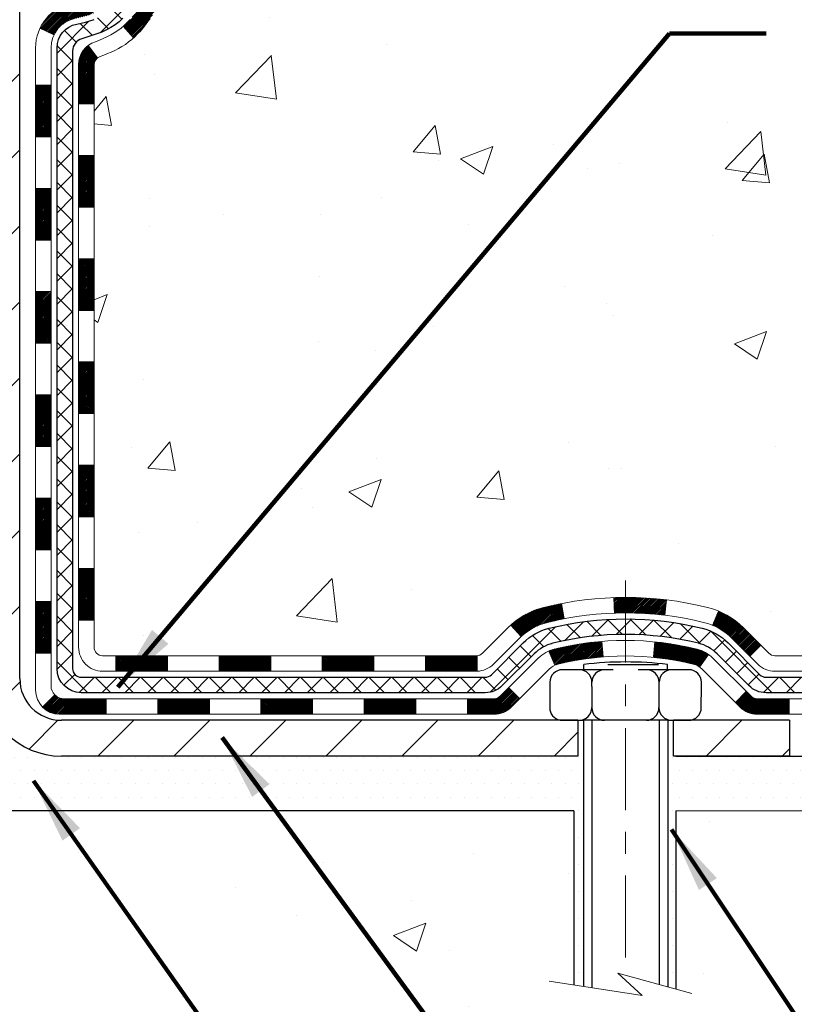
# Model space of a CAD drawing. Extents: x 13 to 3254, y -197 to 1977.
# Drawn here: x 320 to 324, y -178 to -174 of the extents above; entities that cross this region are included whole.
import ezdxf

# ---------------------------------------------------------------- set-up
doc = ezdxf.new("R2010")
doc.units = 0
doc.header["$LTSCALE"] = 5
doc.header["$MEASUREMENT"] = 0
doc.linetypes.add('CENTERX2', pattern=[4, 2.5, -0.5, 0.5, -0.5])
for name, color, linetype, lineweight in [('CENTERLINE - L', 1, 'CENTERX2', 18), ('CONCRETE - H', 130, 'CONTINUOUS', 9), ('CONCRETE - L', 132, 'CONTINUOUS', 13), ('DECK COAT - H', 20, 'CONTINUOUS', 20), ('DECK COAT - L', 22, 'CONTINUOUS', 18), ('MIG FOOT - H', 251, 'CONTINUOUS', 20), ('MIG FOOT - L', 7, 'CONTINUOUS', 30), ('MIG RETAINER - H', 251, 'CONTINUOUS', 20), ('PVC SIDESHEET - H', 170, 'CONTINUOUS', 20), ('PVC SIDESHEET - L', 150, 'CONTINUOUS', 25), ('SCREW - L', 1, 'CONTINUOUS', 25), ('SETTING BED - H', 210, 'CONTINUOUS', 20), ('SETTING BED - L', 212, 'CONTINUOUS', 25), ('TEXT - 4', 241, 'CONTINUOUS', 25)]:
    doc.layers.add(name, color=color, linetype=linetype, lineweight=lineweight)
doc.layers.add('DECKCOAT', color=1, linetype='CONTINUOUS')
doc.layers.add('METAL11', color=7, linetype='CONTINUOUS')
doc.styles.add('ROMANS', font='romans', dxfattribs={"width": 0.9})
doc.dimstyles.get("Standard").update_dxf_attribs({"dimtxt": 0.18, "dimasz": 0.18, "dimexe": 0.18, "dimexo": 0.0625, "dimgap": 0.09, "dimtad": 0, "dimtih": 1, "dimtoh": 1, "dimdec": 4, "dimzin": 0, "dimdsep": 46, "dimtxsty": 'Standard', "dimcen": 0.09, "dimadec": 0, "dimazin": 0, "dimtfac": 1, "dimtdec": 4, "dimtofl": 0, "dimtmove": 0, "dimatfit": 3, "dimfxl": 1, "dimtolj": 1, "dimtzin": 0, "dimarcsym": 0})
pattern_1 = [(45, (136.1262520432607, -270.4600996569104), (-0.003479849246914297, 0.003479849246914297), [])]
pattern_2 = [(45, (-349.8737479567392, -270.4600996569103), (-0.05219773870371446, 0.05219773870371446), []), (135, (-349.8737479567392, -270.4600996569103), (-0.05219773870371446, -0.05219773870371446), [])]

msp = doc.modelspace()

# ---------------------------------------------------------------- hatches: boundary and pattern name
at = {"layer": 'CONCRETE - H'}
h = msp.add_hatch(dxfattribs=at)
h.set_pattern_fill('AR-CONC', color=256, scale=0.21)
h.set_pattern_definition([(49.99999999999999, (-0.5, 0), (1.506246383461582, -0.1317794834634497), [0.1575, -1.7325]), (355, (-0.5, 0), (-0.2913778005873, 1.579603480770025), [0.126, -1.386]), (100.45144446, (-0.3744794699, -0.0109816224), (1.214868578126935, 1.447823981034122), [0.1338544031999999, -1.472398435199999]), (46.18420000000002, (-0.5, 0.42), (2.241206794410302, -0.3475904896654607), [0.2362499999999999, -2.598749999999999]), (96.63563549, (-0.3132328355, 0.3910340553), (1.96279008591588, 2.045649061626556), [0.2007817182, -2.208598895999999]), (351.1841639899999, (-0.5, 0.42), (1.962790084615023, 2.045649060566979), [0.189, -2.0790000021]), (21, (-0.29, 0.315), (1.25350480944877, -0.8454996703972115), [0.1575, -1.7325]), (326.0000000000001, (-0.29, 0.315), (0.5109621970353216, 1.522815094598391), [0.126, -1.386]), (71.45144474, (-0.1855412666, 0.2445416946), (1.764466991132939, 0.677315420893343), [0.133854399, -1.4723984352]), (37.50000000000001, (-0.5, 0), (0.0255356961663104, 0.6990770930457542), [0, -1.3692, 0, -1.407, 0, -1.39125]), (7.499999999999999, (-0.5, 0), (0.552446028628512, 0.8282645949529565), [0, -0.8021999999999999, 0, -1.3377, 0, -0.53025]), (327.5, (-0.9682999999999999, 0), (1.121027115962059, -0.04736523064219748), [0, -0.525, 0, -1.638, 0, -2.1735]), (317.5, (-1.1783, 0), (1.224690955619011, 0.2102204628978672), [0, -0.6825, 0, -1.0878, 0, -1.5435])])
edge = h.paths.add_edge_path()
edge.add_spline(control_points=[(330.4684894535903, -171.2660543981644), (330.684982779925, -173.0175091937988), (326.3426501450624, -170.8885594779214), (323.4469260922558, -172.8325701773513), (324.1014083703757, -174.3422089091685), (324.556047673989, -176.1630225735634), (326.3076631079232, -176.3763639916296), (327.0236450738576, -177.3251912997947)], knot_values=[0, 0, 0, 0, 4.888904480950212, 7.137562966537748, 8.389151276392896, 9.35075946089057, 12.61323319472876, 12.61323319472876, 12.61323319472876, 12.61323319472876], degree=3, periodic=0)
edge.add_line((327.0236450738576, -177.3251912997941), (326.5306434218355, -177.3251912997961))
edge.add_line((326.5306434218355, -177.3251912997961), (326.5306434218355, -177.1283412912831))
edge.add_line((326.5306434218355, -177.1283412912831), (325.8609597218355, -177.1283412912831))
edge.add_arc((325.8609597218354, -177.0889712912851), 0.03936999999797308, 239.999999999018, 270.0000000001654, ccw=False)
edge.add_line((325.8412747218358, -177.12306671143), (325.7055138142177, -177.0446851148714))
edge.add_arc((325.6503958142179, -177.140152291283), 0.1102359999998768, 60.00000000010365, 89.99999999997046)
edge.add_line((325.650395814218, -177.0299162912831), (324.7424378731889, -177.0299162912831))
edge.add_arc((324.7424378731891, -176.990546291283), 0.03937000000007629, 239.99999999981128, 269.9999999996691, ccw=False)
edge.add_line((324.7227528731889, -177.02464171143), (324.0426656870301, -176.6319937086124))
edge.add_arc((323.9826657463026, -176.7359167912875), 0.1199999999999608, 60.00003267866065, 90.00000000002714)
edge.add_line((323.9826657463026, -176.6159167912875), (323.7712243637429, -176.6159167912874))
edge.add_arc((323.7712243637429, -176.5765467912873), 0.03937000000013313, 225.0000000018426, 270, ccw=False)
edge.add_line((323.7433855697684, -176.6043855852636), (323.6269190456348, -176.48791906113))
edge.add_arc((323.377217071328, -176.7376210354369), 0.3531319186161184, 45.00000000001957, 76.09799910895464)
edge.add_arc((323.087932478245, -177.9063908088769), 1.557170273114131, 76.09799910894577, 103.9020008910781)
edge.add_arc((322.7986478851616, -176.7376210354376), 0.3531319186166956, 103.9020008910803, 134.9999999997554)
edge.add_line((322.5489459108554, -176.4879190611292), (322.4324793867217, -176.6043855852627))
edge.add_arc((322.4038519905248, -176.5753665646581), 0.04076311285794604, 275.8582369575754, 314.6107636557589, ccw=False)
edge.add_line((322.4080125782452, -176.6159167912874), (320.6937354902634, -176.6159167912874))
edge.add_arc((320.6937354902624, -176.5765467912873), 0.03937000000004787, 180.0000000000414, 270.0000000014063, ccw=False)
edge.add_line((320.6543654902624, -176.5765467912874), (320.6543670062356, -173.9123446656822))
edge.add_arc((320.6937370062354, -173.912344665682), 0.03936999999979207, 107.30237723711, 180.0000000002895, ccw=False)
edge.add_arc((320.5544249654673, -173.4651305518456), 0.4290404058597058, 287.3023772371931, 306.9749010396784)
edge.add_arc((320.4779386256586, -173.4030224597063), 0.5251995961844776, 309.5666441756461, 345.6920565175267)
edge.add_arc((319.4079884392596, -173.1161674328897), 1.632909065609211, 345.2170686115437, 355.1808035833618)
edge.add_arc((319.677154911437, -173.3500953573279), 1.361411651893476, 4.07497949540359, 18.33505396015171)
edge.add_arc((320.5426842891691, -173.0575404525578), 0.4478254090913086, 17.64025593848951, 71.87109708273164)
edge.add_arc((320.7127620577328, -172.5803568883114), 0.06004988997903288, 193.4822306559554, 239.21539210710938, ccw=False)
edge.add_line((320.6543670062356, -172.5943571471355), (320.6543670062356, -172.4051220982768))
edge.add_line((320.6543670062356, -172.4051220982768), (320.555942006236, -172.4051220982768))
edge.add_line((320.555942006236, -172.4051220982768), (320.555942006236, -172.4005695421567))
edge.add_arc((320.5953120062358, -172.4005695421565), 0.03936999999979207, 122.9031521392777, 180.0000000002895, ccw=False)
edge.add_line((320.5739254096001, -172.3675148846281), (320.8891433500559, -172.163566653155))
edge.add_arc((320.708171263129, -171.9624166589152), 0.270577560838543, 311.9773110941167, 358.5307111491608)
edge.add_line((320.9786598614461, -171.9693545699674), (321.266572541658, -171.9693545699674))
edge.add_arc((321.2677763832015, -171.8918182540306), 0.07754566089417786, 269.1104878120973, 360.8895121879237)
edge.add_line((321.3453126991383, -171.8906144124871), (321.3453126991383, -171.2660569965863))
edge.add_line((321.3453126991383, -171.2660569965863), (330.4684894535903, -171.2660543981645))
h.paths.add_polyline_path([(323.8894885647999, -175.0018522868539), (330.4166314219428, -175.0018522868539), (330.4166314219428, -173.5518522868539), (323.8894885647999, -173.5518522868539)], flags=24)
h = msp.add_hatch(dxfattribs=at)
h.set_pattern_fill('AR-CONC', color=256, scale=0.21)
h.set_pattern_definition([(49.99999999999999, (-1.038400451594384, 0.3376728200032346), (1.506246383461582, -0.1317794834634497), [0.1575, -1.7325]), (355, (-1.038400451594384, 0.3376728200032346), (-0.2913778005873, 1.579603480770025), [0.126, -1.386]), (100.45144446, (-0.9128799214943841, 0.3266911976032346), (1.214868578126935, 1.447823981034122), [0.1338544031999998, -1.472398435199999]), (46.18420000000002, (-1.038400451594384, 0.7576728200032345), (2.241206794410302, -0.3475904896654607), [0.2362499999999998, -2.598749999999997]), (96.63563549, (-0.8516332870943844, 0.7287068753032346), (1.96279008591588, 2.045649061626556), [0.2007817182, -2.208598895999999]), (351.1841639899999, (-1.038400451594384, 0.7576728200032345), (1.962790084615023, 2.045649060566979), [0.189, -2.0790000021]), (21, (-0.8284004515943844, 0.6526728200032346), (1.25350480944877, -0.8454996703972115), [0.1575, -1.7325]), (326.0000000000001, (-0.8284004515943844, 0.6526728200032346), (0.5109621970353216, 1.522815094598391), [0.126, -1.386]), (71.45144474, (-0.7239417181943844, 0.5822145146032346), (1.764466991132939, 0.677315420893343), [0.133854399, -1.4723984352]), (37.50000000000001, (-1.038400451594384, 0.3376728200032346), (0.0255356961663104, 0.6990770930457542), [0, -1.3692, 0, -1.407, 0, -1.39125]), (7.499999999999999, (-1.038400451594384, 0.3376728200032346), (0.552446028628512, 0.8282645949529565), [0, -0.8021999999999999, 0, -1.3377, 0, -0.53025]), (327.5, (-1.506700451594384, 0.3376728200032346), (1.121027115962059, -0.04736523064219748), [0, -0.525, 0, -1.638, 0, -2.1735]), (317.5, (-1.716700451594384, 0.3376728200032346), (1.224690955619011, 0.2102204628978672), [0, -0.6825, 0, -1.0878, 0, -1.5435])])
edge = h.paths.add_edge_path()
edge.add_line((327.0236450738575, -177.3251887013729), (323.3181562778108, -177.3251887013833))
edge.add_line((323.3181562778108, -177.3251887013833), (323.3181562778132, -178.1408680437131))
edge.add_line((323.3181562778132, -178.1408680437131), (323.0525718482674, -178.0676922374154))
edge.add_line((323.0525718482674, -178.0676922374154), (323.1628236630568, -178.1711365179819))
edge.add_line((323.1628236630568, -178.1711365179819), (322.8506736673489, -178.1220386513016))
edge.add_line((322.8506736673489, -178.1220386513016), (322.8506736673466, -177.3251887013846))
edge.add_line((322.8506736673466, -177.3251887013846), (319.9124309782443, -177.3251887013929))
edge.add_line((319.9124309782443, -177.3251887013928), (319.9124309782505, -179.338535290835))
edge.add_spline(control_points=[(319.9777029386998, -179.3385352908348), (320.417269894148, -179.3216458332379), (321.3487655096353, -179.2858550270717), (323.1510550838751, -179.9762283293769), (324.46637674713, -177.9782016668828), (326.80665238531, -178.4713177906243), (326.9864189800394, -177.5218124184653), (327.0236450738575, -177.3251887013729)], knot_values=[0, 0, 0, 0, 1.332308185977958, 2.823322404776331, 5.141569464197524, 7.287758576092834, 7.848260585836699, 7.848260585836699, 7.848260585836699, 7.848260585836699], degree=3, periodic=0)
at = {"layer": 'DECK COAT - H'}
h = msp.add_hatch(dxfattribs=at)
h.set_pattern_fill('ANSI31', color=256, scale=0.03937, style=0)
h.set_pattern_definition(pattern_1)
h.paths.add_polyline_path([(320.5834994902636, -174.3271806354947), (320.6543654902636, -174.3271806354947), (320.6543654902634, -174.5634006354947), (320.5834994902635, -174.5634006354947)])
h.paths.add_polyline_path([(320.5834994902484, -173.9123404111598, -0.2338025474487271), (320.626838997614, -173.8247228617234), (320.6698446845371, -173.881049475446, 0.2338092780812925), (320.6543654902484, -173.9123420672604), (320.6543654902493, -174.0909606354947), (320.5834994902637, -174.0909606354947)])
h.paths.add_polyline_path([(320.8426574558347, -173.6750391862643), (320.8533950760536, -173.659357008329), (320.863449555537, -173.6432760100726), (320.8728478086023, -173.6268117318491), (320.8816157595493, -173.6099897750426), (320.8897787651898, -173.5928415081279), (320.8973621756174, -173.5753983678473), (320.9043913409266, -173.5576917909429), (320.9067564602937, -173.5511648507512), (320.9723833604684, -173.5767668802534), (320.9694505304496, -173.5848675617904), (320.9627502662285, -173.6019341609828), (320.9555592028441, -173.6188370927642), (320.9478589871356, -173.6355461439017), (320.93963174258, -173.6520296156613), (320.9308604609386, -173.6682552379152), (320.921536943406, -173.6841849432965), (320.9116581188529, -173.69977729006), (320.9012209797835, -173.7149907945847), (320.8902225187019, -173.72978397325), (320.8786597281123, -173.744115342435), (320.8665296005187, -173.757943418519), (320.8538322189659, -173.7712358014048), (320.8405809397825, -173.783999103002), (320.8351075914008, -173.7888574052971), (320.7882638487221, -173.7360854144103), (320.7924822989054, -173.7324616152015), (320.8061317852167, -173.7191548932371), (320.8190382507418, -173.7050545179858), (320.8312104956299, -173.6903023214062)])
h = msp.add_hatch(dxfattribs=at)
h.set_pattern_fill('ANSI31', color=256, scale=0.03937, style=0)
h.set_pattern_definition(pattern_1)
h.paths.add_polyline_path([(320.3866494902673, -174.4778945068753), (320.4575154902637, -174.4778945068754), (320.4575154902636, -174.7141145068754), (320.3866494902668, -174.7141145068753)])
h.paths.add_polyline_path([(320.3866494902683, -174.0054545068753), (320.4575154902639, -174.0054545068754), (320.4575154902638, -174.2416745068754), (320.3866494902679, -174.2416745068753)])
h.paths.add_polyline_path([(320.5567844382071, -173.629771360521), (320.5584047852064, -173.6294068459707), (320.5641428051209, -173.6281948624896), (320.5709770826679, -173.6267265238849), (320.577591440684, -173.6252620131937), (320.5838707333259, -173.6238090779667), (320.5898930386103, -173.6223337083487), (320.5956080607218, -173.6208410626636), (320.6010005291578, -173.6193292826572), (320.6060530302806, -173.6177978322334), (320.6107779438253, -173.6162391300133), (320.615161662846, -173.6146600857942), (320.6191807919699, -173.6130729678116), (320.6236308280266, -173.6111386510479), (320.6519985143229, -173.676040012862), (320.6493672820215, -173.677227607477), (320.6449253201842, -173.6790937732522), (320.6403957017657, -173.6808683155482), (320.6357808031764, -173.6825574287862), (320.6310832971153, -173.6841671303775), (320.6263058562812, -173.6857034377333), (320.6214511533737, -173.6871723682647), (320.6165218610915, -173.6885799393829), (320.6115206521336, -173.6899321684989), (320.6064501991993, -173.6912350730241), (320.6013131749875, -173.6924946703695), (320.5961123281447, -173.6937170285724), (320.5908519127444, -173.6949095027597), (320.5855358427621, -173.6960798867424), (320.580167599026, -173.6972357753865), (320.5747506623633, -173.6983847635582), (320.5698687577683, -173.699418977405, 0.2400102199965719), (320.470809645915, -173.7757940584421), (320.4067806402578, -173.7454250546629, -0.240010219996589)])
h = msp.add_hatch(dxfattribs=at)
h.set_pattern_fill('ANSI31', color=256, scale=0.03937, style=0)
h.set_pattern_definition([(45, (136.1262520432608, -293.9598792422964), (-0.003479849246914297, 0.003479849246914297), [])])
h.paths.add_polyline_path([(320.5834994902626, -176.2169390288944), (320.6543654902626, -176.2169390288945), (320.6543654902625, -176.4531590288945), (320.5834994902625, -176.4531590288944)])
h.paths.add_polyline_path([(320.5834994902628, -175.7444990288944), (320.6543654902628, -175.7444990288945), (320.6543654902627, -175.9807190288945), (320.5834994902627, -175.9807190288944)])
h.paths.add_polyline_path([(320.5834994902631, -175.2720606354947), (320.654365490263, -175.2720606354947), (320.6543654902629, -175.5082790288945), (320.5834994902629, -175.5082790288944)])
h.paths.add_polyline_path([(320.5834994902634, -174.7996206354947), (320.6543654902634, -174.7996206354947), (320.6543654902632, -175.0358406354947), (320.5834994902631, -175.0358406354947)])
h.paths.add_polyline_path([(320.3866494902645, -175.8952145068754), (320.4575154902629, -175.8952145068754), (320.4575154902627, -176.1314345068754), (320.3866494902639, -176.1314345068754)])
h.paths.add_polyline_path([(320.3866494902654, -175.4227745068754), (320.4575154902631, -175.4227745068754), (320.457515490263, -175.6589945068754), (320.3866494902649, -175.6589945068754)])
h.paths.add_polyline_path([(320.3866494902663, -174.9503345068754), (320.4575154902633, -174.9503345068754), (320.4575154902632, -175.1865545068754), (320.3866494902658, -175.1865545068754)])
h = msp.add_hatch(dxfattribs=at)
h.set_pattern_fill('ANSI31', color=256, scale=0.03937, style=0)
h.set_pattern_definition([(45, (131.0698138085826, -338.7020670968235), (-0.003479849246914297, 0.003479849246914297), [])])
h.paths.add_polyline_path([(321.6993525782449, -176.6159141928656), (321.9355725782447, -176.6159141928656), (321.9355725782447, -176.6867801928657), (321.6993525782449, -176.6867801928657)])
h.paths.add_polyline_path([(322.1717925782449, -176.6159141928656), (322.4046405927465, -176.6159141928656, 0.02144170134057288), (322.4080125782452, -176.6157695241427), (322.4080125782447, -176.6867801928657), (322.1717925782449, -176.6867801928657)])
h.paths.add_polyline_path([(322.5618213894606, -176.4756730937094, -0.1237366593047226), (322.7138037246744, -176.3948304261736, -0.01313217533143259), (322.7936788073347, -176.3772727679113), (322.8070701371097, -176.4468620073299, 0.01313217533147817), (322.7308301274438, -176.4636206258008, 0.1237366593049013), (322.6093473862894, -176.5282399043549)])
h.paths.add_polyline_path([(321.8910844782449, -176.8127641928657), (322.1273044782446, -176.8127641928657), (322.1273044782446, -176.8836301928656), (321.8910844782449, -176.8836301928656)])
h.paths.add_polyline_path([(322.7355631466922, -176.5946346831877, -0.04324640446576285), (322.7610992879226, -176.5859143140267, -0.04070359398944642), (322.9793433932468, -176.5504089864017), (322.9850003508395, -176.6210488390828, 0.04070359398944876), (322.778125690692, -176.6547045136538, 0.04324640446531137), (322.7641689068209, -176.6594706334273)])
h.paths.add_polyline_path([(322.3635244782449, -176.8127641928657), (322.4861785324995, -176.8127641928657, 0.1989123673794921), (322.5140173264747, -176.801232986841), (322.5527132501006, -176.7625370632153), (322.6028230792562, -176.8126468923709), (322.5641271556304, -176.8513428159966, -0.198912367379553), (322.4861785324997, -176.8836301928656), (322.3635244782449, -176.8836301928656)])
h.paths.add_polyline_path([(323.0338574253755, -176.3501571388827, -0.008683585791257758), (323.0879324782449, -176.349217937341), (323.0879324782449, -176.420083937341, 0.008683585791259676), (323.0363183525861, -176.4209803963146)])
h.paths.add_polyline_path([(323.0879324782449, -176.349217937341, -0.03014854381015566), (323.2752068630444, -176.3605203104493), (323.2666841043055, -176.4308719453947, 0.03014854381015595), (323.0879324782449, -176.420083937341)])
h.paths.add_polyline_path([(323.2218702873096, -176.5526777876733, -0.03601941678383571), (323.4147656685668, -176.5859143140266, -0.0935601540946129), (323.4674860731587, -176.6100427912404), (323.4265536150704, -176.6678919384326, 0.09356015409565223), (323.3977392657974, -176.6547045136536, 0.03601941678380825), (323.214892785787, -176.6231994469597)])
h.paths.add_polyline_path([(323.5901718375878, -176.8297768527255), (323.6402816667432, -176.7796670235698), (323.6618476300144, -176.801232986841, 0.1989123673796988), (323.6896864239897, -176.8127641928657), (323.8369302239898, -176.8127641928657), (323.8369302239898, -176.8836301928657), (323.6896864239896, -176.8836301928656, -0.1989123673795969), (323.6117378008589, -176.8513428159966)])
h.paths.add_polyline_path([(323.5768092164801, -176.5380262918643, 0.09785809462208828), (323.4858895310285, -176.4771105766445), (323.5131729613726, -176.4117071792967, -0.09785809462147925), (323.6269190456347, -176.4879164627082), (323.7062596084647, -176.5672570255382), (323.6561497793093, -176.6173668546938)])
h = msp.add_hatch(dxfattribs=at)
h.set_pattern_fill('ANSI31', color=256, scale=0.03937, style=0)
h.set_pattern_definition([(45, (139.9133110609787, -338.602371772116), (-0.003479849246914297, 0.003479849246914297), [])])
h.paths.add_polyline_path([(321.2269125782449, -176.6159141928656), (321.4631325782447, -176.6159141928656), (321.4631325782447, -176.6867801928657), (321.2269125782449, -176.6867801928657)])
h.paths.add_polyline_path([(321.4186444782449, -176.8127641928656), (321.6548644782446, -176.8127641928656), (321.6548644782446, -176.8836301928656), (321.4186444782449, -176.8836301928656)])
h.paths.add_polyline_path([(320.9462044782449, -176.8127641928656), (321.1824244782446, -176.8127641928656), (321.1824244782446, -176.8836301928656), (320.9462044782449, -176.8836301928656)])
edge = h.paths.add_edge_path()
edge.add_arc((320.5165704902623, -176.7537091928656), 0.05905499999999223, 225.0000000000195, 270.0000000000276)
edge.add_line((320.5165704902624, -176.8127641928656), (320.7099844782446, -176.8127641928656))
edge.add_line((320.7099844782446, -176.8127641928656), (320.7099844782446, -176.8836301928656))
edge.add_line((320.7099844782446, -176.8836301928656), (320.4968854902626, -176.8836301928656))
edge.add_arc((320.4968854902611, -176.773394192872), 0.1102359999936198, 224.9999999980676, 270.00000000072384, ccw=False)
edge.add_line((320.4189368671322, -176.8513428159958), (320.4748122992993, -176.7954673838286))
h.paths.add_polyline_path([(320.3866494902634, -176.3676545068753), (320.4575154902626, -176.3678231398972), (320.4575154902624, -176.6040431398972), (320.3866494902629, -176.6038745068753)])
h.paths.add_polyline_path([(320.7544725782449, -176.6159141928656), (320.9906925782447, -176.6159141928656), (320.9906925782447, -176.6867801928657), (320.7544725782449, -176.6867801928657)])
at = {"layer": 'MIG FOOT - H'}
h = msp.add_hatch(dxfattribs=at)
h.set_pattern_fill('ANSI31', color=256, scale=1.9685, style=0)
h.set_pattern_definition([(45, (-631.7401478853743, -638.8287211236194), (-0.1739924623457148, 0.1739924623457148), [])])
h.paths.add_polyline_path([(320.3144309782438, -172.5032192013834), (320.1504309782442, -172.5032192013834), (320.1504309782442, -173.0608692013836), (320.3144309782439, -173.0608692013836)])
edge = h.paths.add_edge_path()
edge.add_line((320.3144309782439, -173.4358692013836), (320.1504309782442, -173.4358692013836))
edge.add_line((320.1504309782442, -173.4358692013836), (320.1504309782446, -176.7208592013833))
edge.add_arc((320.5047609782445, -176.7208592013833), 0.3543299999998908, 179.9999999999908, 270.0000000000184)
edge.add_line((320.5047609782446, -177.0751892013833), (322.8691809472446, -177.0751892013832))
edge.add_line((322.8691809472446, -177.0751892013832), (322.8691809472444, -176.9111892013832))
edge.add_line((322.8691809472444, -176.9111892013832), (320.5047609782446, -176.9111892013833))
edge.add_arc((320.5047609782446, -176.7208592013833), 0.1903300000000172, 180, 270, ccw=False)
edge.add_line((320.3144309782446, -176.7208592013833), (320.3144309782439, -173.4358692013836))
h.paths.add_polyline_path([(323.8379309782444, -176.9111892013833), (323.3066840092444, -176.9111892013834), (323.3066840092446, -177.0751892013833), (323.8379309782444, -177.0751892013833)])
at = {"layer": 'MIG RETAINER - H'}
h = msp.add_hatch(dxfattribs=at)
h.set_pattern_fill('ANSI31', color=256, scale=0.47, style=0)
h.set_pattern_definition([(45, (-631.7401478853741, -609.5275774300635), (-0.04154252339470966, 0.04154252339470967), [])])
h.paths.add_polyline_path([(319.9124309782461, -174.1752192013833), (319.9124309782442, -173.4741022942491), (319.9867273125267, -173.4095174761885), (320.1504309782442, -173.4095174761885), (320.1504309782451, -174.1752192013833)])
edge = h.paths.add_edge_path()
edge.add_arc((320.692430978243, -171.726219201381), 0.07800000000003138, 270.000000000501, 360.0000000000418)
edge.add_line((320.770430978243, -171.726219201381), (320.7704309782427, -171.4632192013839))
edge.add_arc((320.7904309782429, -171.4632192013837), 0.02000000000020918, 90.00000000195422, 180.0000000006514, ccw=False)
edge.add_line((320.7904309782422, -171.4432192013835), (320.8774309782421, -171.4432192013817))
edge.add_arc((320.8774309782428, -171.4732192013817), 0.03000000000002956, 2.1719870346714742e-10, 90.0000000013028, ccw=False)
edge.add_line((320.9074309782428, -171.4732192013816), (320.9074309782434, -172.0082192013886))
edge.add_arc((320.7504309782435, -172.0082192013888), 0.1569999999999254, -90.00000000033191, 6.230038707144558e-11, ccw=False)
edge.add_line((320.7504309782426, -172.1652192013888), (320.5841706632853, -172.1652192013879))
edge.add_arc((320.584170663296, -172.2439588864194), 0.07873968503150763, 90.00000000777618, 177.4144840053407)
edge.add_arc((320.3906282042298, -172.235219201384), 0.114999999999426, 275.2124696741832, 357.41448399788595, ccw=False)
edge.add_arc((320.399258889555, -172.3298263431373), 0.02000000000000517, 160.3257550186187, 275.2124696744299, ccw=False)
edge.add_arc((320.2692119231237, -172.283328728949), 0.1181095275611714, 340.3257550185371, 642.6342225154141)
edge.add_arc((320.299420083284, -172.4180941127203), 0.02000000000040289, -10.621520467928804, 102.63422251394002, ccw=False)
edge.add_arc((320.241430978244, -172.4072192013823), 0.07899999999997757, 270.0000000008245, 349.3784795304081, ccw=False)
edge.add_line((320.2414309782451, -172.4862192013823), (320.1674309782439, -172.4862192013834))
edge.add_arc((320.1674309782441, -172.5032192013834), 0.01699999999999591, 90.00000000076633, 180)
edge.add_line((320.1504309782441, -172.5032192013834), (320.1504309782446, -173.0969209265785))
edge.add_line((320.1504309782446, -173.0969209265785), (319.9867273125267, -173.0969209265785))
edge.add_line((319.9867273125267, -173.0969209265785), (319.9124309782447, -173.0323361085183))
edge.add_line((319.9124309782447, -173.0323361085183), (319.9124309782428, -171.4732192013844))
edge.add_arc((319.9424309782426, -171.4732192013842), 0.02999999999985903, 90.00000000043423, 180.0000000002171, ccw=False)
edge.add_line((319.9424309782424, -171.4432192013843), (320.0074309782426, -171.4432192013837))
edge.add_arc((320.0074309782428, -171.4632192013837), 0.01999999999998181, 0, 90.00000000065143, ccw=False)
edge.add_line((320.0274309782428, -171.4632192013837), (320.0274309782431, -171.7262192013851))
edge.add_arc((320.1054309782431, -171.726219201385), 0.07799999999997453, 180.0000000000835, 270.0000000004176)
edge.add_line((320.1054309782436, -171.804219201385), (320.1094309782437, -171.804219201385))
edge.add_arc((320.1094309782432, -171.7262192013851), 0.07799999999986085, 270.000000000334, 360.0000000001671)
edge.add_line((320.1874309782431, -171.7262192013849), (320.1874309782427, -171.4632192013842))
edge.add_arc((320.2074309782427, -171.4632192013842), 0.01999999999998181, 90.00000000032571, 180, ccw=False)
edge.add_line((320.2074309782426, -171.4432192013843), (320.3488776262989, -171.4432192013833))
edge.add_line((320.3488776262989, -171.4432192013833), (320.3488776262989, -171.7741144076005))
edge.add_line((320.3488776262989, -171.7741144076005), (320.3681631886967, -171.7934450145024))
edge.add_line((320.3681631886967, -171.7934450145024), (320.3681631886967, -171.8705872640877))
edge.add_line((320.3681631886967, -171.8705872640877), (320.4260198758853, -171.9091583888806))
edge.add_line((320.4260198758853, -171.9091583888806), (320.4838765630739, -171.8705872640877))
edge.add_line((320.4838765630739, -171.8705872640877), (320.4838765630739, -171.7934450145024))
edge.add_line((320.4838765630739, -171.7934450145024), (320.5031621254707, -171.7741594521064))
edge.add_line((320.5031621254707, -171.7741594521064), (320.5031621254707, -171.4432192013833))
edge.add_line((320.5031621254707, -171.4432192013833), (320.5904309782428, -171.4432192013831))
edge.add_arc((320.5904309782428, -171.4632192013831), 0.01999999999998181, 0, 90, ccw=False)
edge.add_line((320.6104309782427, -171.4632192013831), (320.6104309782431, -171.7262192013812))
edge.add_arc((320.6884309782432, -171.726219201381), 0.07800000000008822, 180.000000000167, 270.000000000334)
edge.add_line((320.6884309782436, -171.8042192013811), (320.6924309782436, -171.8042192013811))
at = {"layer": 'PVC SIDESHEET - H'}
h = msp.add_hatch(dxfattribs=at)
h.set_pattern_fill('ANSI37', color=256, scale=0.59055, style=0)
h.set_pattern_definition(pattern_2)
h.paths.add_polyline_path([(320.4850744902489, -172.4744387400522), (320.4850744902487, -172.400566943735, -0.2544175294253038), (320.5354280196682, -172.3080139026546), (320.7562978819241, -172.1651095434433, 0.4033078353723514), (320.9074309782383, -172.008219201353), (320.9074309782383, -171.983369235358, 0.02353096692885778), (320.9083019902474, -171.9648717013047), (320.9083019902458, -171.466841201305, 0.4142135623729873), (320.8846799902457, -171.4432192013051), (320.5047594904822, -171.4432192013061), (320.5047594904821, -171.3841640857599), (320.5293655960397, -171.3644792013139), (320.8677724231222, -171.3644792013129, -0.4142135623730915), (320.9780084231225, -171.4747152013126), (320.9780084231239, -171.9648717013046, -0.213440768600962), (320.8891418340685, -172.1635640547332), (320.5739238936127, -172.3675122862063, 0.2544175294251872), (320.5559404902487, -172.400566943735), (320.5559404902488, -172.4744387400522), (320.5559404902487, -172.6568968410105, 0.3306422189433676), (320.5979111928752, -172.7134266544573), (320.6216714647739, -172.7204982660983), (320.6447290647455, -172.727758430446), (320.6674048449347, -172.7355782402039), (320.6895425126, -172.7441867786183), (320.7109857750007, -172.7538131289352), (320.7315783393955, -172.7646863744006), (320.7511639130435, -172.7770355982605), (320.7695862346014, -172.7910897958027), (320.7867313164014, -172.8069595359884), (320.8026109758144, -172.8244029550087), (320.8172603271892, -172.8431129244316), (320.8307144848747, -172.862782315825), (320.8430088824362, -172.883106076009), (320.8541945628767, -172.9038806299685), (320.8643449203554, -172.9250477092917), (320.8735343792092, -172.946562241113), (320.8818322869316, -172.9683938155032), (320.8893057304153, -172.9905185516003), (320.8960217862047, -173.0129125984314), (320.9020475308434, -173.0355521050238), (320.9074500408759, -173.0584132204047), (320.9122963928458, -173.0814720936012), (320.9166536632974, -173.1047048736405), (320.9205889287746, -173.1280877095498), (320.9241692658216, -173.1515967503562), (320.9274617509822, -173.1752081450871), (320.9305334608007, -173.1988980427695), (320.933451471821, -173.2226425924306), (320.9362828605871, -173.2464179430976, -0.05933499155532457), (320.9362702128774, -173.2603848764952), (320.933451471821, -173.2840540235437), (320.9305334608007, -173.3077985732048), (320.9274617509822, -173.3314884708872), (320.9241692658216, -173.355099865618), (320.9205889287746, -173.3786089064245), (320.9166536632974, -173.4019917423338), (320.9122963928458, -173.425224522373), (320.9074500408759, -173.4482833955695), (320.9020475308434, -173.4711445109504), (320.8960217862047, -173.4937840175428), (320.8893057304153, -173.516178064374), (320.8818322869316, -173.5383028004711), (320.8735343792092, -173.5601343748612), (320.8643449203554, -173.5816489066826), (320.8541945628767, -173.6028159860057), (320.8430088824362, -173.6235905399652), (320.8307144848747, -173.6439143001492), (320.8172603271892, -173.6635836915426), (320.8026109758143, -173.6822936609655), (320.7867313164014, -173.6997370799858), (320.7695862346014, -173.7156068201715), (320.7511639130435, -173.7296610177137), (320.7315783393955, -173.7420102415737), (320.7109857750007, -173.752883487039), (320.6895425126, -173.7625098373559), (320.6674048449345, -173.7711183757703), (320.6447290647455, -173.7789381855283), (320.6216714647739, -173.7861983498759), (320.5983883377607, -173.7931279520592, 0.3329817396557117), (320.5559404902484, -173.849799774963), (320.4850744902585, -173.849799774963), (320.4850744902487, -173.8348448991239, -0.3608117966093517), (320.5749571042647, -173.7265041617487), (320.5952749209461, -173.7221581686867), (320.6154183035404, -173.717395705865), (320.6352128179603, -173.7118003035243), (320.6544840301188, -173.7049554919047), (320.6730590022084, -173.6964525651535), (320.6908153004563, -173.686144873092), (320.7076919792407, -173.6742048156741), (320.7236318127465, -173.6608240942125), (320.7385775751591, -173.6461944100201), (320.7524720406635, -173.6305074644099), (320.7652579834447, -173.6139549586947), (320.7768893144385, -173.5967181229349), (320.7874052560412, -173.5788979736844), (320.7968844754068, -173.5605584398374), (320.8054058531526, -173.5417632495812), (320.8130482698958, -173.5225761311032), (320.8198906062534, -173.5030608125907), (320.8260117428426, -173.4832810222311), (320.8314905602804, -173.4633004882118), (320.8364059391841, -173.4431829387201), (320.8408361643575, -173.4229908706055), (320.844845827613, -173.4027584820792), (320.8484858337183, -173.3824916850062), (320.8518064928176, -173.3621951623716), (320.8548581150554, -173.3418735971605), (320.8576910105757, -173.3215316723582), (320.8603554895228, -173.3011740709497), (320.862901862041, -173.2808054759203), (320.8653684891169, -173.260528797197, 0.06060086340155051), (320.8653804382747, -173.246266045719), (320.862901862041, -173.2258911400539), (320.8603554895228, -173.2055225450245), (320.8576910105757, -173.185164943616), (320.8548581150554, -173.1648230188137), (320.8518064928176, -173.1445014536026), (320.8484858337183, -173.124204930968), (320.844845827613, -173.103938133895), (320.8408361643575, -173.0837057453687), (320.8364059391841, -173.0635136772541), (320.8314905602804, -173.0433961277624), (320.8260117428426, -173.0234155937431), (320.8198906062534, -173.0036358033835), (320.8130482698958, -172.984120484871), (320.8054058531526, -172.964933366393), (320.7968844754068, -172.9461381761368), (320.7874052560412, -172.9277986422898), (320.7768893144385, -172.9099784930393), (320.7652579834447, -172.8927416572795), (320.7524720406635, -172.8761891515643), (320.7385775751591, -172.860502205954), (320.7236318127465, -172.8458725217617), (320.7076919792407, -172.8324918003001), (320.6908153004563, -172.8205517428821), (320.6730590022084, -172.8102440508206), (320.6544840301188, -172.8017411240695), (320.6352128179603, -172.7948963124499), (320.6154183035404, -172.7893009101091), (320.5952749209461, -172.7845384472875), (320.5749571042647, -172.7801924542254, -0.3608117966100778), (320.4850744902487, -172.6718517168502)])
h = msp.add_hatch(dxfattribs=at)
h.set_pattern_fill('ANSI37', color=256, scale=0.59055, style=0)
h.set_pattern_definition(pattern_2)
edge = h.paths.add_edge_path()
edge.add_line((320.4850744902628, -176.6749691928656), (320.4850744902633, -173.849799774963))
edge.add_line((320.4850744902633, -173.849799774963), (320.5559404902576, -173.849799774963))
edge.add_line((320.5559404902576, -173.849799774963), (320.5559404902627, -176.6749691928656))
edge.add_arc((320.5953104902628, -176.6749691928657), 0.03937000000007629, 179.9999999999173, 270)
edge.add_line((320.5953104902628, -176.7143391928657), (322.4454095626233, -176.7143391928657))
edge.add_arc((322.4454095626233, -176.6749691928658), 0.03936999999984891, 270, 315)
edge.add_line((322.4732483565985, -176.702807986841), (322.6185428957926, -176.5575134476468))
edge.add_arc((322.7986478851616, -176.737618437016), 0.2547069186168314, 103.9020008910648, 134.9999999999887, ccw=False)
edge.add_arc((323.087932478245, -177.9063882104549), 1.458745273113883, 90.00000000000449, 103.90200089108117, ccw=False)
edge.add_line((323.0879324782449, -176.447642937341), (323.087932478245, -176.518508937341))
edge.add_arc((323.0879324782451, -177.9063882104557), 1.387879273114635, 90.00000000000469, 103.9020008910829)
edge.add_arc((322.7986478851616, -176.7376184370158), 0.1838409186166721, 103.9020008911075, 135.0000000000376)
edge.add_line((322.6686527249481, -176.6076232768024), (322.5233581857541, -176.7529178159965))
edge.add_arc((322.4454095626233, -176.6749691928657), 0.1102359999998984, 270, 315.0000000000314, ccw=False)
edge.add_line((322.4454095626233, -176.7852051928656), (320.5953104902628, -176.7852051928656))
edge.add_arc((320.5953104902628, -176.6749691928656), 0.1102359999999862, 180, 270, ccw=False)
edge = h.paths.add_edge_path()
edge.add_arc((323.0879324782449, -177.9063882104551), 1.45874527311409, 76.09799910893469, 89.99999999999551, ccw=False)
edge.add_arc((323.3772170713282, -176.7376184370155), 0.2547069186164495, 45.0000000000249, 76.0979991089664, ccw=False)
edge.add_line((323.5573220606969, -176.5575134476466), (323.7026165998912, -176.702807986841))
edge.add_arc((323.7304553938666, -176.6749691928656), 0.0393700000000886, 224.999999999883, 269.9999999998346)
edge.add_line((323.7304553938665, -176.7143391928657), (323.9562927062358, -176.7143391928657))
edge.add_arc((323.9562927062358, -176.8343391928655), 0.1199999999998909, 59.99999999999602, 90, ccw=False)
edge.add_line((324.0162927062358, -176.7304161444115), (324.6963789373341, -177.1230641130083))
edge.add_arc((324.7160639373341, -177.0889686928614), 0.03936999999989532, 239.9999999999435, 270)
edge.add_line((324.7160639373341, -177.1283386928613), (325.6609449739239, -177.1283386928613))
edge.add_line((325.6609449739239, -177.1283386928613), (325.6609449739239, -177.1992046928613))
edge.add_line((325.6609449739239, -177.1992046928613), (324.7160639373341, -177.1992046928613))
edge.add_arc((324.7160639373341, -177.0889686928614), 0.110235999999901, 239.99999999997908, 270, ccw=False)
edge.add_line((324.6609459373341, -177.1844358692728), (323.9787401541595, -176.7905641767143))
edge.add_arc((323.9587401541596, -176.8252051928656), 0.03999999999995874, 59.99999999999596, 90)
edge.add_line((323.9587401541596, -176.7852051928657), (323.7304553938665, -176.7852051928656))
edge.add_arc((323.7304553938665, -176.6749691928656), 0.1102360000000289, 225.0000000000366, 270, ccw=False)
edge.add_line((323.6525067707357, -176.7529178159965), (323.507212231541, -176.6076232768021))
edge.add_arc((323.3772170713281, -176.7376184370153), 0.1838409186161876, 45.00000000005011, 76.09799910896801)
edge.add_arc((323.0879324782448, -177.9063882104555), 1.387879273114466, 76.09799910893932, 89.9999999999953)
edge.add_line((323.0879324782449, -176.518508937341), (323.087932478245, -176.447642937341))
at = {"layer": 'SETTING BED - H', "linetype": 'Continuous'}
h = msp.add_hatch(dxfattribs=at)
h.set_pattern_fill('DOTS', color=256, scale=0.9842500000000001, style=0)
h.set_pattern_definition([(7.016477563892661e-15, (303.925915676473, -186.6761924672728), (0.0307578125, 0.061515625), [0, -0.061515625])])
edge = h.paths.add_edge_path()
edge.add_line((322.8506736673466, -177.3251887013846), (322.8506736673489, -178.1220386513016))
edge.add_line((322.8506736673489, -178.1220386513016), (322.8950756971428, -178.1290226172447))
edge.add_line((322.8950756971428, -178.1290226172447), (322.8950756971428, -176.9111892013833))
edge.add_line((322.8950756971428, -176.9111892013833), (322.869180947245, -176.9111892013833))
edge.add_line((322.869180947245, -176.9111892013833), (322.869180947245, -177.0751892013833))
edge.add_line((322.869180947245, -177.0751892013833), (320.5047609782446, -177.0751892013833))
edge.add_arc((320.5047609782446, -176.7208592013833), 0.3543300000000045, 214.9331046700404, 270, ccw=False)
edge.add_line((320.2142737461222, -176.9237555218867), (320.2139162303892, -177.325188701392))
edge.add_line((320.2139162303892, -177.325188701392), (322.8506736673466, -177.3251887013846))
h.paths.add_polyline_path([(323.2807892593475, -176.9111892013833), (323.306684009245, -176.9111892013833), (323.306684009245, -177.0751892013833), (324.2089027283684, -177.0751892013808), (324.6419145642362, -177.3251887013796), (323.3181562778108, -177.3251887013833), (323.3181562778132, -178.1408680437131), (323.2807892593475, -178.1305724036041)])

# ---------------------------------------------------------------- linework, layer by layer
at = {"layer": 'CENTERLINE - L', "ltscale": 0.03}
msp.add_line((323.0879324782449, -176.2720905874675), (323.0879324782449, -178.0766356546772), dxfattribs=at)
at = {"layer": 'CONCRETE - L'}
for p, q in [((319.9124309782446, -177.3251887013929), (322.8506736673466, -177.3251887013846)), ((322.8506736673489, -178.1220386513016), (322.8506736673466, -177.3251887013846)), ((323.3181562778108, -177.3251887013833), (323.3181562778132, -178.1408680437131)), ((323.3181562778108, -177.3251887013833), (327.0236450738575, -177.3251887013729))]:
    msp.add_line(p, q, dxfattribs=at)
msp.add_lwpolyline([(323.3916796936664, -178.1611257645668), (323.0525718482674, -178.0676922374154), (323.1628236630568, -178.1711365179819), (322.7385212059647, -178.1043982647163)], dxfattribs=at)
at = {"layer": 'DECK COAT - L'}
for p, q in [((320.8351677530631, -173.7889251806394), (320.7883495896671, -173.7361820061877)), ((320.470809645915, -173.7757940584421), (320.4067806402578, -173.7454250546629)), ((320.6698446845371, -173.881049475446), (320.626838997614, -173.8247228617234)), ((320.3866494902679, -174.0054545068753), (320.4575154902679, -174.0054545068754)), ((320.5834994902611, -174.0909606354947), (320.6543654902611, -174.0909606354947)), ((320.3866494902667, -174.2416745068753), (320.4575154902668, -174.2416745068754)), ((320.5834994902598, -174.3271806354947), (320.6543654902599, -174.3271806354947)), ((320.3866494902665, -174.4778945068753), (320.4575154902665, -174.4778945068754)), ((320.5834994902597, -174.5634006354947), (320.6543654902597, -174.5634006354947)), ((320.3866494902665, -174.7141145068753), (320.4575154902665, -174.7141145068754)), ((320.5834994902596, -174.7996206354947), (320.6543654902596, -174.7996206354947)), ((320.3866494902659, -174.9503345068754), (320.457515490266, -174.9503345068754)), ((320.583499490259, -175.0358406354947), (320.6543654902591, -175.0358406354947)), ((320.3866494902655, -175.1865545068754), (320.4575154902655, -175.1865545068754)), ((320.5834994902582, -175.2720606354947), (320.6543654902583, -175.2720606354947)), ((320.3866494902647, -175.4227745068754), (320.4575154902647, -175.4227745068754)), ((320.5834994902638, -175.5082790288944), (320.6543654902638, -175.5082790288945)), ((320.3866494902645, -175.6589945068754), (320.4575154902645, -175.6589945068754)), ((320.5834994902633, -175.7444990288944), (320.6543654902633, -175.7444990288945)), ((320.386649490264, -175.8952145068754), (320.457515490264, -175.8952145068754)), ((320.5834994902631, -175.9807190288944), (320.6543654902632, -175.9807190288945)), ((320.3866494902631, -176.1314345068754), (320.4575154902631, -176.1314345068754)), ((320.5834994902629, -176.2169390288944), (320.6543654902629, -176.2169390288945)), ((323.0363183525861, -176.4209803963146), (323.0338574253755, -176.3501571388827)), ((320.3866494902631, -176.3676545068754), (320.4575154902631, -176.3676545068754)), ((322.8070701371097, -176.4468620073299), (322.7936788073347, -176.3772727679113)), ((323.2666841043055, -176.4308719453947), (323.2752068630444, -176.3605203104493)), ((323.4858895310285, -176.4771105766445), (323.5131729613726, -176.4117071792968)), ((320.5834994902629, -176.4531590288944), (320.6543654902629, -176.4531590288945)), ((322.6093473862892, -176.5282399043548), (322.5618213894608, -176.4756730937096)), ((322.9850003508395, -176.6210488390827), (322.9793433932468, -176.5504089864017)), ((323.214892785787, -176.6231994469597), (323.2218702873096, -176.5526777876734)), ((323.6561497793095, -176.6173668546936), (323.7062596084647, -176.5672570255382)), ((320.3866494902631, -176.6038745068754), (320.4575154902631, -176.6038745068754)), ((320.7544725782449, -176.6159141928656), (320.7544725782449, -176.6867801928657)), ((320.9906925782447, -176.6159141928656), (320.9906925782447, -176.6867801928657)), ((321.2269125782449, -176.6159141928656), (321.2269125782449, -176.6867801928657)), ((321.4631325782447, -176.6159141928656), (321.4631325782447, -176.6867801928657)), ((321.6993525782449, -176.6159141928657), (321.6993525782449, -176.6867801928657)), ((321.9355725782447, -176.6159141928657), (321.9355725782447, -176.6867801928657)), ((322.1717925782449, -176.6159141928657), (322.1717925782449, -176.6867801928657)), ((322.4080125782452, -176.6159141928656), (322.4080125782447, -176.6867801928657)), ((322.7641689068209, -176.6594706334272), (322.7355631466921, -176.5946346831873)), ((323.4265536150705, -176.6678919384325), (323.4674860731588, -176.6100427912403)), ((320.4748122992996, -176.7954673838286), (320.4189368671322, -176.8513428159958)), ((323.6402816667432, -176.7796670235698), (323.590171837588, -176.8297768527254)), ((320.7099844782446, -176.8127641928656), (320.7099844782446, -176.8836301928656)), ((320.9462044782449, -176.8127641928656), (320.9462044782449, -176.8836301928656)), ((321.1824244782446, -176.8127641928656), (321.1824244782446, -176.8836301928656)), ((321.4186444782449, -176.8127641928656), (321.4186444782449, -176.8836301928656)), ((321.6548644782446, -176.8127641928656), (321.6548644782446, -176.8836301928656)), ((321.8910844782449, -176.8127641928656), (321.8910844782449, -176.8836301928656)), ((322.1273044782446, -176.8127641928656), (322.1273044782446, -176.8836301928656)), ((322.3635244782449, -176.8127641928656), (322.3635244782449, -176.8836301928656)), ((323.8369302239898, -176.8127641928657), (323.8369302239898, -176.8836301928656))]:
    msp.add_line(p, q, dxfattribs=at)
for points in [[(320.3866494902487, -173.8348448991239, -0.3608117966091343), (320.5567844382071, -173.629771360521)], [(320.5698687577683, -173.699418977405, 0.3608117966091343), (320.4575154902486, -173.8348448991239)], [(320.5834994902484, -173.9123404111595, -0.3282898029372553), (320.6609502587352, -173.8070925879488), (320.6786530930125, -173.7996828219962), (320.6962345698843, -173.7920871852197), (320.7135733319448, -173.7841198067956), (320.7305480217887, -173.7755948158998), (320.74703728201, -173.7663263417086), (320.7629197552035, -173.7561285133981), (320.7780809916589, -173.7448328519205), (320.7924822989054, -173.7324616152015), (320.8061317852167, -173.7191548932371), (320.8190382507418, -173.7050545179858)], [(320.9116581188529, -173.69977729006), (320.9012209797835, -173.7149907945847), (320.8902225187019, -173.72978397325), (320.8786597281123, -173.744115342435), (320.8665296005187, -173.757943418519), (320.8538322189659, -173.7712358014048), (320.8405809397825, -173.783999103002), (320.8267918841877, -173.796238667483), (320.8124762867664, -173.807887932168), (320.7976435326005, -173.8188531191282), (320.7823030032905, -173.8290403992079), (320.7664640889657, -173.8383559709288), (320.750154597062, -173.8467658004591), (320.7334597254825, -173.8544220968951), (320.716475819146, -173.8615132435106), (320.6992992229715, -173.868227623579), (320.6820262818782, -173.8747536203738, 0.3282883506354047), (320.6543654902484, -173.9123420672604)], [(320.4968854902626, -176.8836301928656, -0.414213562373095), (320.3866494902626, -176.7733941928657), (320.3866494902687, -173.8348448991235)], [(320.457515490264, -173.8348448991238), (320.4575154902623, -176.7537091928656, 0.414213562373095), (320.5165704902624, -176.8127641928656)], [(320.6937354902624, -176.6867801928657, -0.414213562373095), (320.5834994902625, -176.5765441928656), (320.5834994902638, -173.9123404111598)], [(320.6543654902638, -173.9123420672604), (320.6543654902624, -176.5765441928656, 0.414213562373095), (320.6937354902624, -176.6159141928656)], [(320.6937354902624, -176.6159141928656), (322.4046405927465, -176.6159141928656, 0.1989123673796998), (322.4324793867217, -176.6043829868409), (322.5489459108543, -176.4879164627085, -0.1365295740960137), (322.7138037246745, -176.3948304261736, -0.1219165551892847), (323.4620612318153, -176.3948304261736, -0.1365295740960137), (323.626919045635, -176.4879164627085), (323.7433855697676, -176.604382986841, 0.1989123673796998), (323.7712243637429, -176.6159141928656), (323.9826657463026, -176.6159141928657, -0.1316523525283649)], [(323.9851131914342, -176.6867801928656), (323.7712243637429, -176.6867801928657, -0.1989123673796998), (323.693275740612, -176.6544928159965), (323.5768092164798, -176.538026291864, 0.1365295740960137), (323.4450348290459, -176.4636206258007, 0.1219165551892847), (322.7308301274438, -176.4636206258007, 0.1365295740960137), (322.5990557400099, -176.538026291864), (322.4825892158773, -176.6544928159965, -0.1903426122985657), (322.4080125782447, -176.6867801928657), (320.6937354902624, -176.6867801928657)], [(320.5165704902624, -176.8127641928656), (322.4861785324997, -176.8127641928657, 0.1989123673796998), (322.5140173264749, -176.8012329868409), (322.6881398807309, -176.6271104325851, -0.1365295740960137), (322.7610992879227, -176.5859143140267, -0.1219165551892847), (323.4147656685671, -176.5859143140266, -0.1365295740960137), (323.4877250757585, -176.6271104325851), (323.6618476300144, -176.801232986841, 0.1989123673796998), (323.6896864239897, -176.8127641928657), (323.9299198069709, -176.8127641928657, -0.1316524975874019)], [(323.9323672548946, -176.8836301928657), (323.6896864239897, -176.8836301928656, -0.1989123673796998), (323.6117378008589, -176.8513428159966), (323.4376152466029, -176.6772202617406, 0.1365295740960137), (323.3977392657977, -176.6547045136537, 0.1219165551892847), (322.7781256906921, -176.6547045136537, 0.1365295740960137), (322.7382497098865, -176.6772202617406), (322.5641271556305, -176.8513428159965, -0.1989123673796998), (322.4861785324997, -176.8836301928656), (320.4968854902626, -176.8836301928656)]]:
    msp.add_lwpolyline(points, format="xyb", dxfattribs=at)
at = {"layer": 'DECKCOAT'}
msp.add_line((322.6028230792562, -176.8126468923709), (322.5527132501006, -176.7625370632153), dxfattribs=at)
at = {"layer": 'METAL11'}
for p, q in [((322.8691809472445, -177.0751892013833), (322.8691809472445, -177.0751892013833)), ((322.8691809472447, -177.0751892013833), (322.8691809472447, -177.0751892013833))]:
    msp.add_line(p, q, dxfattribs=at)
at = {"layer": 'MIG FOOT - L'}
for p, q in [((320.3144309782446, -176.7208592013833), (320.3144309782443, -173.4407192013834)), ((322.8691809472445, -176.9111892013833), (320.5047609782446, -176.9111892013833)), ((322.8691809472444, -176.9111892013832), (322.8691809472445, -177.0751892013833)), ((323.3066840092445, -177.0751892013833), (323.3066840092445, -176.9111892013834)), ((323.8379309782446, -176.9111892013833), (323.3066840092445, -176.9111892013833)), ((323.8379309782444, -176.9111892013833), (323.8379309782445, -177.0751892013833)), ((323.8379309782444, -176.9111892013833), (323.8379309782446, -177.0751892013833)), ((322.8691809472445, -177.0751892013833), (320.5047609782446, -177.0751892013833)), ((323.8379309782446, -177.0751892013833), (323.3066840092445, -177.0751892013833))]:
    msp.add_line(p, q, dxfattribs=at)
for radius in [0.3543300000000045, 0.1903300000000045]:
    msp.add_arc((320.5047609782446, -176.7208592013833), radius, 180, 270, dxfattribs=at)
at = {"layer": 'PVC SIDESHEET - L'}
for points in [[(320.4850744902487, -173.8348448991239, -0.3608117966091343), (320.5749571042647, -173.7265041617487), (320.5952749209461, -173.7221581686867), (320.6154183035404, -173.717395705865), (320.6352128179603, -173.7118003035243), (320.6544840301188, -173.7049554919047)], [(320.7867313164014, -173.6997370799858), (320.7695862346014, -173.7156068201715), (320.7511639130435, -173.7296610177137), (320.7315783393955, -173.7420102415737), (320.7109857750007, -173.752883487039), (320.6895425126, -173.7625098373559), (320.6674048449345, -173.7711183757703), (320.6447290647455, -173.7789381855283), (320.6216714647739, -173.7861983498759), (320.5983883377607, -173.7931279520592, 0.3329817396556059), (320.5559404902484, -173.849799774963)], [(320.5953104902628, -176.7852051928656, -0.414213562373095), (320.4850744902628, -176.6749691928656), (320.4850744902639, -173.834844899124)], [(320.5559404902639, -173.8497997749631), (320.5559404902627, -176.6749691928656, 0.414213562373095), (320.5953104902628, -176.7143391928657)], [(320.5953104902628, -176.7143391928657), (322.4454095626233, -176.7143391928657, 0.1989123673796998), (322.4732483565985, -176.702807986841), (322.6185428957926, -176.5575134476468, -0.1365295740960137), (322.7374515062986, -176.4903723701001, -0.1219165551892847), (323.4384134501913, -176.4903723701001, -0.1365295740960137), (323.557322060697, -176.5575134476468), (323.7026165998912, -176.702807986841, 0.1989123673796998), (323.7304553938665, -176.7143391928657), (323.9562927062358, -176.7143391928657, -0.1316524975874019)], [(323.9587401541596, -176.7852051928657), (323.7304553938665, -176.7852051928656, -0.1989123673796998), (323.6525067707357, -176.7529178159965), (323.5072122315414, -176.6076232768023, 0.1365295740960137), (323.4213870474219, -176.5591625697272, 0.1219165551892847), (322.7544779090679, -176.5591625697272, 0.1365295740960137), (322.6686527249482, -176.6076232768023), (322.5233581857541, -176.7529178159965, -0.1989123673796998), (322.4454095626233, -176.7852051928656), (320.5953104902628, -176.7852051928656)]]:
    msp.add_lwpolyline(points, format="xyb", dxfattribs=at)
at = {"layer": 'SCREW - L'}
for p, q in [((322.8959934060042, -176.6797610640604), (322.8959934060042, -176.6557833979913)), ((323.0071265245139, -176.6560908222585), (323.2385546618368, -176.6560908222585)), ((323.2802058335748, -176.6797610640604), (323.2802058335748, -176.6557833979913)), ((322.9143613752528, -176.6797610640604), (322.7986473065914, -176.6797610640604)), ((323.0300754439142, -176.6797610640604), (322.9143613752528, -176.6797610640604)), ((323.261503581237, -176.6797610640604), (323.1457895125756, -176.6797610640604)), ((323.3772176498985, -176.6797610640604), (323.261503581237, -176.6797610640604)), ((322.7407902722609, -176.7376180983912), (322.7407902722609, -176.7569037765014)), ((322.7407902722609, -176.7569037765014), (322.7407902722609, -176.8627897484494)), ((322.9337249217517, -176.7569037765014), (322.9337249217517, -176.7376180983912)), ((322.9337249217517, -176.7569037765014), (322.9337249217517, -176.8627897484494)), ((323.2413065827961, -176.7569037765014), (323.2413065827961, -176.7376180983912)), ((323.2413065827961, -176.8627897484494), (323.2413065827961, -176.7569037765014)), ((323.4342964601144, -176.8533321670526), (323.4350746842294, -176.7569037765014)), ((323.4350746842294, -176.7569037765014), (323.4350746842294, -176.7376180983912)), ((322.7978690824768, -176.9111892013833), (322.8950756971428, -176.9111892013833)), ((322.8950756971428, -176.9111892013833), (322.8950756971428, -178.1294219015602)), ((323.2807892593475, -176.9111892013833), (322.8950756971428, -176.9111892013833)), ((322.9325429050556, -176.9111892013833), (322.9325429050556, -178.1346016491978)), ((323.2412280658888, -176.9111892013833), (323.2412280658888, -178.1193947066518)), ((323.2807892593475, -176.9111892013833), (323.2807892593475, -178.1307346934639)), ((323.2807892593475, -176.9111892013833), (323.3764394257839, -176.9111892013833))]:
    msp.add_line(p, q, dxfattribs=at)
for centre, radius, start, end in [((323.0880996197895, -178.2843987484042), 1.639906325670983, 83.27266067357628, 96.72733932642369), ((322.7986473065914, -176.7376180983912), 0.05785703433070866, 90, 180), ((322.8758678874212, -176.7376180983912), 0.05785703433070866, 0, 90), ((322.9915819560826, -176.7376180983912), 0.05785703433070866, 90, 180), ((323.1834495484651, -176.7376180983912), 0.05785703433070866, 0, 90), ((323.2991636171266, -176.7376180983912), 0.05785703433070866, 90, 180), ((323.3772176498985, -176.7376180983912), 0.05785703433070866, 0, 90), ((322.7978690824768, -176.8533321670526), 0.05785703433065947, 189.4080560055779, 270.0000000000196), ((322.8750896633061, -176.8533321670526), 0.05785703433070866, 270, 0), ((322.9908037319676, -176.8533321670526), 0.05785703433070866, 180, 270), ((323.1826713243506, -176.8533321670526), 0.05785703433070866, 270, 0), ((323.298385393012, -176.8533321670526), 0.05785703433070866, 180, 270), ((323.3764394257839, -176.8533321670526), 0.05785703433070866, 270, 0)]:
    msp.add_arc(centre, radius, start, end, dxfattribs=at)
at = {"layer": 'SETTING BED - L'}
for p, q in [((323.3181562778101, -177.0751892013833), (324.2089027283684, -177.0751892013808)), ((322.8506736673466, -177.3251887013846), (320.2139162303892, -177.325188701392)), ((322.8506736673466, -177.3251887013846), (322.8506736673489, -178.1220386513016)), ((323.3181562778108, -177.3251887013833), (323.3181562778132, -178.1408680437131))]:
    msp.add_line(p, q, dxfattribs=at)

# ---------------------------------------------------------------- leaders
at = {"layer": 'TEXT - 4'}
for points in [[(320.7637190581891, -176.7591247506791), (323.2890074073561, -173.7693090530702), (323.7315395491373, -173.7693090530702)], [(321.2404897931711, -176.9907717438401), (325.181226521123, -182.3693762820061), (325.5487559227669, -182.3693762820061)], [(320.3770195549717, -177.1882215858891), (324.9029084532303, -183.5958336680962), (325.3308550556631, -183.5958336680962)], [(323.2979013503663, -177.4109811048776), (325.773411124288, -181.1169019122953), (326.0738560085182, -181.1169019122953)]]:
    msp.add_leader(points, dimstyle='Standard', override={"dimtxt": 0.7, "dimasz": 0.3, "dimexe": 0.5, "dimexo": 0.5, "dimtih": 0, "dimtoh": 0, "dimtxsty": 'ROMANS', "dimdle": 0.05, "dimclrd": 256, "dimclre": 256, "dimclrt": 256, "dimtfac": 0.3, "dimlwd": 65535, "dimlwe": 65535}, dxfattribs=at)

doc.saveas('drawing.dxf')
